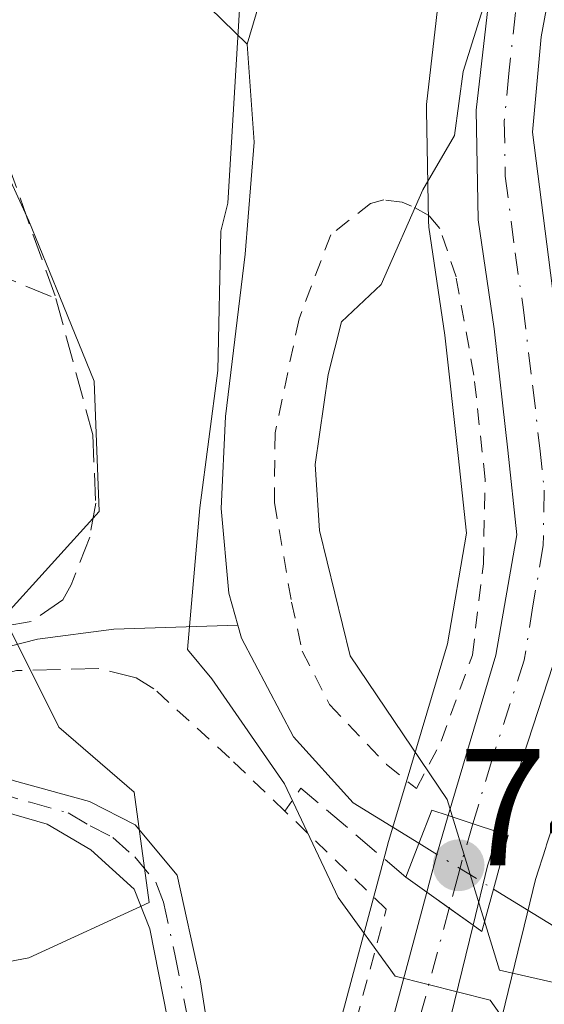
# Model space of a CAD drawing. Units: metres. Extents: x 648234 to 651707, y 4736966 to 4739353.
# Drawn here: x 649401 to 649433, y 4739101 to 4739160 of the extents above; entities that cross this region are included whole.
import ezdxf

# ---------------------------------------------------------------- set-up
doc = ezdxf.new("R2010")
doc.units = ezdxf.units.M
doc.header["$MEASUREMENT"] = 0
for name, pattern in [('DGN Style 2', [1.6480167562047852, 0.988810053722871, -0.6592067024819142]), ('DGN Style 3', [2.307223458686699, 1.648016756204785, -0.6592067024819142]), ('DGN Style 4', [2.6384748266838614, 1.318413404963828, -0.6592067024819142, 0.001648016756204785, -0.6592067024819142])]:
    doc.linetypes.add(name, pattern=pattern)
for name, color, linetype, lineweight in [('Alambrada', 7, 'DGN Style 2', 0), ('Camino Cxs', 7, 'Continuous', 0), ('Camino eje', 30, 'DGN Style 4', 13), ('Carretera de calzada única Cxs', 7, 'Continuous', 13), ('Carretera de calzada única eje', 7, 'DGN Style 4', 0), ('Corriente natural lineal', 142, 'Continuous', 13), ('Corriente natural lineal oculto', 9, 'DGN Style 4', 13), ('Espacio natural protegido', 121, 'Continuous', 13), ('Espacio natural protegido CxS', 121, 'Continuous', 0), ('Muro lineal', 1, 'DGN Style 3', 13), ('Núcleo urbano CxS', 7, 'Continuous', 0), ('Obra de contención lineal', 1, 'DGN Style 3', 13), ('Prado CxS', 92, 'Continuous', 0), ('Puente Cxs', 1, 'Continuous', 13), ('Punto de cota en terreno', 7, 'Continuous', 0), ('Rótulo de punto de cota en construcción', 7, 'Continuous', 0)]:
    doc.layers.add(name, color=color, linetype=linetype, lineweight=lineweight)
doc.styles.add('Style-Arial', font='txt')

# ---------------------------------------------------------------- blocks, each defined once
blk = doc.blocks.new('*U8')
at = {"layer": 'Prado CxS', "color": 92, "linetype": 'Continuous', "lineweight": 0}
for points in [[(649389.0793000003, 4739101.147299999, 750.2382999999973), (649401.7562999995, 4739103.5603, 749.2467999999935), (649408.9983000001, 4739106.8817, 749.0442999999942), (649408.0928999997, 4739113.521700001, 748.9891000000061), (649403.5669, 4739117.4453, 749.1588999999949), (649400.2449000003, 4739124.085100001, 749.058999999994), (649405.9792999999, 4739130.421700001, 748.2223999999987), (649405.6805999996, 4739138.269500001, 748.1521000000066), (649403.6187000005, 4739143.343900001, 748.9392999999982), (649401.7566000001, 4739147.9275, 749.1098000000056), (649396.6244999999, 4739159.0975, 749.3681999999973)], [(649426.5191000003, 4739162.276699999, 748.2584999999963), (649425.6891000001, 4739154.926700001, 748.2225000000036), (649425.6703000005, 4739154.562899999, 748.2170000000042), (649425.7906, 4739147.935500001, 747.9311000000016), (649425.8217000002, 4739147.5557, 747.9119000000064), (649426.7745000003, 4739141.045499999, 747.4805999999954), (649427.5877, 4739133.794700001, 747.0478000000003), (649428.0828999998, 4739129.128500001, 746.9952999999952), (649426.9338999996, 4739122.464500001, 746.952099999995), (649424.1145000001, 4739112.974500001, 746.1545999999945), (649424.1129000002, 4739112.968699999, 746.1542999999947), (649423.4225000005, 4739110.628699999, 746.2765000000073), (649423.4023000002, 4739110.556299999, 746.2837000000001), (649422.9139, 4739108.7327, 746.4961999999941), (649422.7962999997, 4739108.2993, 746.5553999999976), (649422.7922999999, 4739108.286499999, 746.5573000000004), (649418.2591000004, 4739091.3643, 747.8889999999956)]]:
    blk.add_polyline3d(points, dxfattribs=at)
blk = doc.blocks.new('5PATER')
at = {"layer": 'Punto de cota en terreno', "linetype": 'Continuous', "lineweight": 0}
h = blk.add_hatch(color=51, dxfattribs=at)
edge = h.paths.add_edge_path()
edge.add_ellipse((0, 0), major_axis=(-0.1095731443231308, -0.1110710700762829), ratio=0.9994222409660322, start_angle=0, end_angle=360)

msp = doc.modelspace()

# ---------------------------------------------------------------- linework, layer by layer
at = {"layer": 'Alambrada', "color": 7, "linetype": 'DGN Style 2', "lineweight": 0}
for points in [[(649425.0701000001, 4739113.7501, 747.1585000000051), (649426.5701000001, 4739116.610099999, 747.5917000000045), (649428.4401000004, 4739121.770099999, 747.4149999999936), (649429.1001000004, 4739127.270099999, 747.3959999999935), (649429.2100999998, 4739132.360099999, 748.0139000000055), (649428.5301000001, 4739138.640100001, 748.007700000002), (649427.4600999998, 4739144.550100001, 749.1637999999948), (649426.4801000003, 4739147.460100001, 750.4204000000027), (649425.8201000001, 4739148.2501, 750.685500000007), (649424.7801000001, 4739148.8201, 751.1282000000066), (649424.2100999998, 4739149.0601, 751.3730999999971), (649423.1201, 4739149.190099999, 751.8788999999962), (649422.3201000001, 4739148.9801, 752.3411000000052), (649419.9200999998, 4739147.090100001, 753.670299999998), (649418.0100999996, 4739142.020099999, 749.392200000002), (649416.5701000001, 4739135.170100001, 749.5911000000052), (649416.5301000001, 4739130.970100001, 750.9793999999966), (649417.5601000005, 4739124.970100001, 752.5679999999993), (649418.2100999998, 4739122.020099999, 752.3803999999947), (649419.8400999998, 4739118.8101, 750.1374000000069), (649423.2801000001, 4739115.190099999, 747.0531999999948), (649425.0701000001, 4739113.7501, 747.1585000000051)], [(649402.5601000005, 4739036.630100001, 749.7338000000018), (649407.0301000001, 4739048.6501, 752.6490000000049), (649410.2100999998, 4739058.840100001, 749.1958000000013), (649414.3000999996, 4739073.630100001, 749.9753000000055), (649415.5601000005, 4739078.590100001, 747.9820999999939), (649416.4600999998, 4739082.110099999, 747.8573000000034), (649419.2801000001, 4739091.7401, 752.9277000000002), (649423.2600999996, 4739106.4801, 746.9394999999931), (649417.1601, 4739112.390100001, 751.8693000000059), (649413.8300999999, 4739115.600099999, 756.8447000000016), (649409.2801000001, 4739119.7601, 759.1751999999979)]]:
    msp.add_polyline3d(points, dxfattribs=at)
at = {"layer": 'Camino Cxs', "color": 7, "linetype": 'Continuous', "lineweight": 0}
for points in [[(649415.5653999997, 4739078.6108, 747.9804000000004), (649415.2801000001, 4739079.2601, 748.069399999993), (649413.4801000003, 4739083.0701, 748.4036000000052), (649412.0900999998, 4739087.0101, 748.9357000000019), (649411.4200999998, 4739091.5701, 749.9887000000017), (649410.6300999997, 4739097.2601, 751.3462000000001), (649409.0301000001, 4739105.300100001, 750.2405), (649408.1001000004, 4739107.690099999, 749.5712000000058), (649405.4901000002, 4739110.050100001, 750.642200000002), (649402.8601000002, 4739111.600099999, 750.167300000001), (649398.8300999999, 4739112.770099999, 750.4336999999941), (649396.0000999998, 4739114.200099999, 751.2289000000019), (649393.1501000002, 4739116.9901, 751.6588000000047), (649394.9301000005, 4739117.7401, 751.4784000000074), (649397.4600999998, 4739115.6601, 750.9535999999936), (649400.8101000005, 4739114.2401, 751.3261000000057), (649405.4001000002, 4739112.960100001, 752.2596999999951), (649408.1501000002, 4739111.5701, 752.735400000005), (649410.6901000004, 4739108.530099999, 751.0231000000058), (649412.0701000001, 4739102.2401, 751.9204000000027), (649413.4200999998, 4739093.530099999, 751.4324999999953), (649413.8000999996, 4739089.300100001, 750.3843999999954), (649415.0500999996, 4739084.540100001, 748.9095999999992), (649416.4654000001, 4739082.1281, 747.8574999999983)], [(649400.8101000005, 4739114.2401, 751.3261000000057), (649405.4001000002, 4739112.960100001, 752.2596999999951), (649408.1501000002, 4739111.5701, 752.735400000005), (649410.6901000004, 4739108.530099999, 751.0231000000058), (649412.0701000001, 4739102.2401, 751.9204000000027), (649413.4200999998, 4739093.530099999, 751.4324999999953), (649413.8000999996, 4739089.300100001, 750.3843999999954), (649415.0500999996, 4739084.540100001, 748.9095999999992), (649416.4700999996, 4739082.120100001, 747.8562999999995), (649418.2100999998, 4739079.170100001, 747.3929999999964), (649417.1501000002, 4739075.0801, 748.7571000000025), (649415.5701000001, 4739078.600099999, 747.9787999999971), (649415.2801000001, 4739079.2601, 748.069399999993), (649413.4801000003, 4739083.0701, 748.4036000000052), (649412.0900999998, 4739087.0101, 748.9357000000019), (649411.4200999998, 4739091.5701, 749.9887000000017), (649410.6300999997, 4739097.2601, 751.3462000000001), (649409.0301000001, 4739105.300100001, 750.2405), (649408.1001000004, 4739107.690099999, 749.5712000000058), (649405.4901000002, 4739110.050100001, 750.642200000002), (649402.8601000002, 4739111.600099999, 750.167300000001), (649398.8300999999, 4739112.770099999, 750.4336999999941)]]:
    msp.add_polyline3d(points, dxfattribs=at)
at = {"layer": 'Camino eje', "color": 30, "linetype": 'DGN Style 4', "lineweight": 13}
msp.add_polyline3d([(649394.0503000002, 4739117.3693, 751.5081999999966), (649396.7301000003, 4739114.9301, 751.0458999999975), (649399.8201000001, 4739113.505100001, 750.7759999999981), (649401.8350999998, 4739112.920100001, 750.4809999999999), (649404.1300999997, 4739112.280099999, 750.9928999999976), (649405.4451000001, 4739111.505100001, 751.3460000000051), (649406.8201000001, 4739110.8101, 751.520399999994), (649408.1250999998, 4739109.630100001, 751.1484000000055), (649409.3951000003, 4739108.110099999, 750.2430000000023), (649409.8601000002, 4739106.915100001, 749.9428000000045), (649410.5500999996, 4739103.770099999, 751.0997000000062), (649411.3501000004, 4739099.7501, 751.4946000000054), (649412.0251000002, 4739095.395099999, 750.8280999999988), (649412.4200999998, 4739092.550100001, 750.449099999998), (649412.6101000002, 4739090.4351, 749.9446999999927), (649412.9451000001, 4739088.155099999, 749.4245999999986), (649413.5701000001, 4739085.7751, 749.056899999996), (649414.2651000004, 4739083.8051, 748.5899000000064), (649414.9751000004, 4739082.595100001, 748.1119000000036), (649415.8750999998, 4739080.690099999, 747.9179000000004), (649416.8174999999, 4739079.050100001, 747.588699999993), (649419.0201000003, 4739074.780099999, 749.4784000000074)], dxfattribs=at)
at = {"layer": 'Carretera de calzada única Cxs', "color": 7, "linetype": 'Continuous', "lineweight": 13, "extrusion": (-0.316167480365028, -0.9486302607234445, 0.01177933781668399), "elevation": -4700984.059557068, "flags": 128}
msp.add_lwpolyline([(-882345.0814193753, 56126.9174269077), (-882346.6910190858, 56126.11757141469), (-882348.2595090597, 56125.58603453729)], dxfattribs=at)
msp.add_lwpolyline([(-882345.0814193753, 56126.9174269077), (-882346.6910190858, 56126.11757141469), (-882348.2595090597, 56125.58603453729)], dxfattribs=at)
at = {"layer": 'Carretera de calzada única Cxs', "color": 7, "linetype": 'Continuous', "lineweight": 13, "extrusion": (-0.4843871014643982, 0.004216223204690554, 0.8748436199669098), "elevation": -293939.5108498499, "flags": 128}
msp.add_lwpolyline([(-4744584.1963602, 532404.5166833804), (-4744582.15069289, 532403.7825875944), (-4744578.573255716, 532402.823680135)], dxfattribs=at)
at = {"layer": 'Carretera de calzada única Cxs', "color": 7, "linetype": 'Continuous', "lineweight": 13, "extrusion": (0.9667193703226236, -0.2548421718678155, 0.02256383125103098), "elevation": -579895.2011683615, "flags": 128}
msp.add_lwpolyline([(4748067.615700608, 13835.57293912884), (4748079.420092763, 13838.27812785813), (4748096.926209335, 13835.18133942926)], dxfattribs=at)
at = {"layer": 'Carretera de calzada única Cxs', "color": 7, "linetype": 'Continuous', "lineweight": 13, "extrusion": (0.5806636251721697, 0.814143560690052, 0.00013034123577776), "elevation": 4235411.835624282, "flags": 128}
msp.add_lwpolyline([(2223101.622037669, 194.9526889729884), (2223099.951558697, 195.0809889740749), (2223098.195056492, 195.6751889791291)], dxfattribs=at)
msp.add_lwpolyline([(2223101.622037669, 194.9526889729884), (2223099.951558697, 195.0809889740749), (2223098.195056492, 195.6751889791291)], dxfattribs=at)
at = {"layer": 'Carretera de calzada única Cxs', "color": 7, "linetype": 'Continuous', "lineweight": 13}
for points in [[(649426.9901000002, 4739112.120100001, 747.2127999999939), (649429.8601000002, 4739121.780099999, 747.3962999999932), (649431.1101000002, 4739129.030099999, 747.7069999999949), (649430.5701000001, 4739134.120100001, 748.162599999996), (649429.7500999998, 4739141.4301, 748.8291000000027), (649428.7901, 4739147.9901, 750.8255000000064), (649428.6700999998, 4739154.590100001, 751.1218999999984), (649429.5000999998, 4739161.940099999, 752.0745000000024), (649429.9301000005, 4739164.700099999, 751.2798999999941), (649430.6401000004, 4739169.290100001, 750.4014000000025), (649430.3501000004, 4739174.2601, 750.4802999999956), (649428.2901, 4739179.380100001, 750.2330999999978), (649426.4401000004, 4739182.1501, 750.4948000000004), (649424.0685000002, 4739184.6887, 751.1597999999941), (649423.6801000005, 4739185.100099999, 751.1319999999978)], [(649433.9801000003, 4739166.620100001, 749.7425999999978), (649432.5800999999, 4739159.0001, 750.3255000000064), (649432.0601000005, 4739153.2601, 751.4526999999945), (649433.2401000002, 4739144.0101, 751.1775000000052), (649434.4101, 4739134.390100001, 749.5763000000007), (649434.3000999996, 4739127.7301, 747.9455000000017), (649433.2701000003, 4739121.1601, 747.4170000000014), (649430.0100999996, 4739111.130100001, 748.5440999999992), (649428.4801000003, 4739111.630100001, 747.7443000000059), (649426.9901000002, 4739112.120100001, 747.2127999999939), (649429.8601000002, 4739121.780099999, 747.3962999999932), (649431.1101000002, 4739129.030099999, 747.7069999999949), (649430.5701000001, 4739134.120100001, 748.162599999996), (649429.7500999998, 4739141.4301, 748.8291000000027), (649428.7901, 4739147.9901, 750.8255000000064), (649428.6700999998, 4739154.590100001, 751.1218999999984), (649429.5000999998, 4739161.940099999, 752.0745000000024)], [(649433.9801000003, 4739166.620100001, 749.7425999999978), (649432.5800999999, 4739159.0001, 750.3255000000064), (649432.0601000005, 4739153.2601, 751.4526999999945), (649433.2401000002, 4739144.0101, 751.1775000000052), (649434.4101, 4739134.390100001, 749.5763000000007), (649434.3000999996, 4739127.7301, 747.9455000000017), (649433.2701000003, 4739121.1601, 747.4170000000014), (649430.0100999996, 4739111.130100001, 748.5440999999992)], [(649425.6901000004, 4739107.5101, 747.0014999999986), (649425.8388999999, 4739108.0559, 747.0203000000038), (649426.3000999996, 4739109.780099999, 747.0893999999971), (649426.9901000002, 4739112.120100001, 747.2127999999939)], [(649404.4801000003, 4739029.120100001, 750.8439000000071), (649410.4401000004, 4739050.940099999, 750.1043000000063), (649415.4401000004, 4739068.540100001, 750.6107000000048), (649417.1501000002, 4739075.0801, 748.7571000000025), (649418.2100999998, 4739079.170100001, 747.3929999999964), (649421.1601, 4739090.600099999, 750.0975000000036), (649425.6901000004, 4739107.5101, 747.0014999999986), (649428.4801000003, 4739105.520099999, 747.724000000002), (649420.9101, 4739074.4901, 750.5326999999961), (649414.8501000004, 4739053.7501, 746.498000000007), (649408.4801000003, 4739028.5801, 752.2422999999981)], [(649428.4801000003, 4739105.520099999, 747.724000000002), (649420.9101, 4739074.4901, 750.5326999999961), (649414.8501000004, 4739053.7501, 746.498000000007), (649408.4801000003, 4739028.5801, 752.2422999999981)]]:
    msp.add_polyline3d(points, dxfattribs=at)
msp.add_polyline3d([(649430.0100999996, 4739111.130100001, 748.5440999999992), (649429.3501000004, 4739109.090100001, 748.1885000000038), (649428.4801000003, 4739105.520099999, 747.724000000002), (649425.6901000004, 4739107.5101, 747.0014999999986), (649425.8388999999, 4739108.0559, 747.0203000000038), (649426.3000999996, 4739109.780099999, 747.0893999999971), (649426.9901000002, 4739112.120100001, 747.2127999999939), (649428.4801000003, 4739111.630100001, 747.7443000000059)], close=True, dxfattribs=at)
at = {"layer": 'Carretera de calzada única eje', "color": 7, "linetype": 'DGN Style 4', "lineweight": 0}
for points in [[(649432.5401, 4739171.600099999, 749.7655999999988), (649432.5701000001, 4739171.030099999, 749.7372000000032), (649432.5500999996, 4739169.300100001, 749.6309000000037), (649432.1901000004, 4739167.0001, 749.701199999996), (649431.2500999998, 4739161.850099999, 750.8168000000006), (649431.0401, 4739160.470100001, 751.077900000004), (649430.6300999997, 4739156.790100001, 751.4559000000008), (649430.3601000002, 4739153.920100001, 751.0570000000008), (649430.4200999998, 4739150.620100001, 751.3276000000043), (649431.0100999996, 4739146.0001, 751.613599999997), (649431.4901000002, 4739142.720100001, 749.558999999994), (649432.0800999999, 4739137.9101, 748.4713000000047), (649432.4901000002, 4739134.2501, 748.4162000000069), (649432.7600999996, 4739131.710100001, 748.3969999999972), (649432.7001, 4739128.380100001, 747.7277999999933), (649432.0800999999, 4739124.7501, 747.4302000000025), (649431.5601000005, 4739121.470100001, 747.3776000000071), (649429.6001000004, 4739115.4301, 747.905700000003), (649428.4709000001, 4739111.633099999, 747.7396000000008)], [(649428.4709000001, 4739111.633099999, 747.7396000000008), (649427.8201000001, 4739109.4301, 747.3276000000043), (649427.5800999999, 4739108.520099999, 747.1573999999965), (649427.0500999996, 4739106.540100001, 747.1297999999952)], [(649427.0500999996, 4739106.540100001, 747.1297999999952), (649425.2500999998, 4739099.840100001, 747.6432000000059), (649421.0401, 4739082.540100001, 747.0501999999979), (649419.5601000005, 4739076.8301, 747.9968999999984), (649419.0201000003, 4739074.780099999, 749.4784000000074)]]:
    msp.add_polyline3d(points, dxfattribs=at)
at = {"layer": 'Corriente natural lineal', "color": 142, "linetype": 'Continuous', "lineweight": 13, "extrusion": (-0.01731341730959508, -0.05874195158826731, 0.9981230528871005), "elevation": -288885.0825120889, "flags": 128}
msp.add_lwpolyline([(-716899.6503492228, 4720589.41406598), (-716899.6503492228, 4720595.367664317)], dxfattribs=at)
at = {"layer": 'Corriente natural lineal', "color": 142, "linetype": 'Continuous', "lineweight": 13}
for points in [[(649394.1748000003, 4739184.9562, 749.656099999993), (649395.2959000003, 4739183.174000001, 749.7850000000036), (649396.1601, 4739181.800100001, 749.619000000006), (649397.0000999998, 4739179.370100001, 749.2149999999965), (649400.4401000004, 4739173.270099999, 748.7495000000055), (649405.8400999998, 4739167.4001, 748.0929000000033), (649414.8901000004, 4739158.5601, 747.3338999999978)], [(649414.3356, 4739123.590299999, 746.420499999993), (649413.7801000001, 4739125.520099999, 746.439400000003), (649413.3300999999, 4739130.600099999, 746.5041999999958), (649413.5900999998, 4739136.140100001, 746.686799999996), (649414.7701000003, 4739145.9301, 746.9284000000043), (649415.3201000001, 4739152.670100001, 747.1998000000021), (649414.8901000004, 4739158.5601, 747.3338999999978)], [(649393.8910999997, 4739119.204399999, 749.8608999999997), (649395.5900999998, 4739120.210100001, 749.6542999999947), (649400.5601000005, 4739122.300100001, 748.9625999999989), (649402.2701000003, 4739122.7401, 748.7179000000033), (649406.8701, 4739123.340100001, 747.6518000000069), (649414.3356, 4739123.590299999, 746.420499999993)], [(649425.2240000004, 4739110.450099999, 746.3276999999945), (649421.2701000003, 4739112.890100001, 746.1276000000071), (649417.6700999998, 4739116.860099999, 746.1772999999957), (649414.5601000005, 4739122.8101, 746.4089999999997), (649414.3356, 4739123.590299999, 746.420499999993)], [(649429.7078, 4739107.691500001, 746.2372000000032), (649434.4801000003, 4739104.7601, 746.1306000000042), (649443.2001, 4739098.870100001, 745.4149000000034), (649448.6843999998, 4739093.585999999, 745.6493000000046), (649452.6815, 4739088.635600001, 745.3028000000049), (649455.1928000003, 4739084.692, 745.0840000000027), (649457.3579000002, 4739070.6424, 744.2820000000065), (649462.4379000004, 4739062.598999999, 744.436600000001), (649463.9194999998, 4739053.920600001, 743.720100000006), (649460.7445, 4739048.0998, 743.3635000000068), (649454.9122000001, 4739044.5163, 743.2988000000041)]]:
    msp.add_polyline3d(points, dxfattribs=at)
at = {"layer": 'Corriente natural lineal oculto', "color": 9, "linetype": 'DGN Style 4', "lineweight": 13, "extrusion": (0.01463949733815655, -0.009006761527752432, 0.9998522707702715), "elevation": -32430.56139406671, "flags": 128}
msp.add_lwpolyline([(649344.6975738377, 4739010.57808905), (649349.1822182282, 4739007.819377154)], dxfattribs=at)
at = {"layer": 'Espacio natural protegido', "color": 121, "linetype": 'Continuous', "lineweight": 13, "flags": 128}
for points in [[(649432.4219000017, 4739096.889199999), (649429.5159000009, 4739100.998600001), (649423.7990000006, 4739102.443199998), (649420.3741000012, 4739107.190200001), (649417.1411000006, 4739114.029200001), (649412.769100001, 4739120.349200001), (649411.2951000007, 4739122.111199998), (649412.0490000005, 4739130.6402), (649413.1241000004, 4739138.9122), (649413.308100001, 4739147.3022), (649413.731100002, 4739148.984300001), (649414.5255000023, 4739162.329700002), (649415.7257000023, 4739167.61), (649416.8057000019, 4739171.210200001), (649417.4057000009, 4739173.850400004), (649420.1659000012, 4739179.370599999), (649422.6860999999, 4739182.250800002), (649426.1297000021, 4739187.631399999), (649424.6061000022, 4739189.451399999), (649422.3261000002, 4739194.3716), (649421.726, 4739198.452000001), (649422.5661000015, 4739204.572200002), (649425.2063000011, 4739211.652800002)], [(649429.1665000014, 4739161.009600001), (649427.8850000014, 4739156.925200002), (649427.3695000008, 4739153.071), (649425.4567000008, 4739149.7894), (649422.9431000008, 4739144.101000002), (649420.5619000017, 4739141.852100001), (649419.7681000006, 4739138.677), (649418.9743000017, 4739133.2531), (649419.2389000021, 4739129.284199999), (649421.0909000004, 4739121.743700001), (649426.930100002, 4739113.0913), (649430.0651000018, 4739102.820299998), (649437.5741000009, 4739101.101200001), (649444.0730999998, 4739098.6122)]]:
    msp.add_lwpolyline(points, dxfattribs=at)
at = {"layer": 'Espacio natural protegido CxS', "color": 121, "linetype": 'Continuous', "lineweight": 0, "flags": 128}
for points in [[(649432.4219000011, 4739096.889199999), (649429.5159000005, 4739100.998600001), (649423.7990000001, 4739102.443199999), (649420.3741000006, 4739107.1902), (649417.1411, 4739114.029200001), (649412.7691000004, 4739120.3492), (649411.2951000001, 4739122.111199998), (649412.0489999999, 4739130.640199999), (649413.1240999997, 4739138.912199999), (649413.3081000004, 4739147.3022), (649413.7311000014, 4739148.984300001), (649414.5254999995, 4739162.329700002), (649415.7256999996, 4739167.609999999), (649416.8057000014, 4739171.210200001), (649417.4057000005, 4739173.850400002), (649420.1659000006, 4739179.3706), (649422.6860999994, 4739182.250800001), (649426.1296999994, 4739187.6314), (649424.6060999995, 4739189.451400001), (649422.3260999996, 4739194.371599999), (649421.7259999996, 4739198.452000001), (649422.5661000009, 4739204.5722), (649425.2063000004, 4739211.6528)], [(649429.1665000009, 4739161.0096), (649427.8850000009, 4739156.925200001), (649427.3695000003, 4739153.071000001), (649425.4567000002, 4739149.789399999), (649422.9431000003, 4739144.101000001), (649420.5619000011, 4739141.8521), (649419.7681, 4739138.676999999), (649418.974299999, 4739133.2531), (649419.2388999994, 4739129.284200001), (649421.0908999998, 4739121.743700001), (649426.9301000013, 4739113.091299999), (649430.0651000012, 4739102.8203), (649437.5741000003, 4739101.101200001), (649444.0730999992, 4739098.612199999)]]:
    msp.add_lwpolyline(points, dxfattribs=at)
at = {"layer": 'Muro lineal', "color": 1, "linetype": 'DGN Style 3', "lineweight": 13}
for points in [[(649401.9001000002, 4739123.800100001, 754.2284000000074), (649394.7301000003, 4739122.550100001, 752.4885000000068), (649394.8901000004, 4739121.5801, 752.2620000000024), (649393.1201, 4739120.300100001, 752.2724000000018)], [(649409.2801000001, 4739119.7601, 759.1751999999979), (649408.2100999998, 4739120.420100001, 759.0476999999955), (649405.9600999998, 4739120.9801, 757.8855999999942), (649401.0100999996, 4739120.850099999, 754.2428999999976), (649397.5301000001, 4739119.9101, 751.5749999999972), (649394.9200999998, 4739117.7401, 751.4792000000016)]]:
    msp.add_polyline3d(points, dxfattribs=at)
at = {"layer": 'Núcleo urbano CxS', "color": 7, "linetype": 'Continuous', "lineweight": 0}
for points in [[(649418.2591000004, 4739091.3643, 747.8889999999956), (649422.7922999999, 4739108.286499999, 746.5573000000004), (649422.7962999997, 4739108.2993, 746.5553999999976), (649422.9139, 4739108.7327, 746.4961999999941), (649423.4023000002, 4739110.556299999, 746.2837000000001), (649423.4225000005, 4739110.628699999, 746.2765000000073), (649424.1129000002, 4739112.968699999, 746.1542999999947), (649424.1145000001, 4739112.974500001, 746.1545999999945), (649426.9338999996, 4739122.464500001, 746.952099999995), (649428.0828999998, 4739129.128500001, 746.9952999999952), (649427.5877, 4739133.794700001, 747.0478000000003), (649426.7745000003, 4739141.045499999, 747.4805999999954), (649425.8217000002, 4739147.5557, 747.9119000000064), (649425.7906, 4739147.935500001, 747.9311000000016), (649425.6703000005, 4739154.562899999, 748.2170000000042), (649425.6891000001, 4739154.926700001, 748.2225000000036), (649426.5191000003, 4739162.276699999, 748.2584999999963)], [(649426.5191000003, 4739162.276699999, 748.2584999999963), (649425.6891000001, 4739154.926700001, 748.2225000000036), (649425.6703000005, 4739154.562899999, 748.2170000000042), (649425.7906, 4739147.935500001, 747.9311000000016), (649425.8217000002, 4739147.5557, 747.9119000000064), (649426.7745000003, 4739141.045499999, 747.4805999999954), (649427.5877, 4739133.794700001, 747.0478000000003), (649428.0828999998, 4739129.128500001, 746.9952999999952), (649426.9338999996, 4739122.464500001, 746.952099999995), (649424.1145000001, 4739112.974500001, 746.1545999999945), (649424.1129000002, 4739112.968699999, 746.1542999999947), (649423.4225000005, 4739110.628699999, 746.2765000000073), (649423.4023000002, 4739110.556299999, 746.2837000000001), (649422.9139, 4739108.7327, 746.4961999999941), (649422.7962999997, 4739108.2993, 746.5553999999976), (649422.7922999999, 4739108.286499999, 746.5573000000004), (649418.2591000004, 4739091.3643, 747.8889999999956)], [(649435.0861000001, 4739160.998299999, 749.3815000000033), (649435.1429000003, 4739158.1777, 749.5377000000008), (649434.7901, 4739157.6601, 749.4842999999966), (649434.0301000001, 4739155.630100001, 749.2369000000036), (649433.6700999998, 4739152.5601, 749.0108999999939), (649434.1801000005, 4739149.5101, 748.991599999994), (649436.1835000003, 4739144.6448, 749.3536000000023), (649436.2171, 4739144.381100001, 749.3543000000063), (649437.3881000001, 4739134.7523, 748.5905000000057), (649437.4099000003, 4739134.365300001, 748.5314999999973), (649437.2997000003, 4739127.680500001, 747.756899999993), (649437.2638999998, 4739127.265500001, 747.7241999999969), (649436.2292999999, 4739120.667300001, 747.3732000000019), (649436.1231000006, 4739120.2327, 747.3570000000037), (649432.9785000002, 4739110.604699999, 746.6364000000032), (649432.9237000003, 4739110.421700001, 746.6051000000007), (649432.9079, 4739110.353700001, 746.5941000000021), (649432.8645000001, 4739110.206700001, 746.5687000000034), (649432.2385, 4739108.272100001, 746.2560999999987), (649431.3947000002, 4739104.8095, 746.122199999998), (649431.3783, 4739104.7435, 746.1223000000027), (649423.8246999999, 4739073.779100001, 746.1726000000053)], [(649396.6244999999, 4739159.0975, 749.3681999999973), (649401.7566000001, 4739147.9275, 749.1098000000056), (649403.6187000005, 4739143.343900001, 748.9392999999982), (649405.6805999996, 4739138.269500001, 748.1521000000066), (649405.9792999999, 4739130.421700001, 748.2223999999987), (649400.2449000003, 4739124.085100001, 749.058999999994), (649403.5669, 4739117.4453, 749.1588999999949), (649408.0928999997, 4739113.521700001, 748.9891000000061), (649408.9983000001, 4739106.8817, 749.0442999999942), (649401.7562999995, 4739103.5603, 749.2467999999935), (649389.0793000003, 4739101.147299999, 750.2382999999973)], [(649389.0793000003, 4739101.147299999, 750.2382999999973), (649401.7562999995, 4739103.5603, 749.2467999999935), (649408.9983000001, 4739106.8817, 749.0442999999942), (649408.0928999997, 4739113.521700001, 748.9891000000061), (649403.5669, 4739117.4453, 749.1588999999949), (649400.2449000003, 4739124.085100001, 749.058999999994), (649405.9792999999, 4739130.421700001, 748.2223999999987), (649405.6805999996, 4739138.269500001, 748.1521000000066), (649403.6187000005, 4739143.343900001, 748.9392999999982), (649401.7566000001, 4739147.9275, 749.1098000000056), (649396.6244999999, 4739159.0975, 749.3681999999973)], [(649436.1835000003, 4739144.6448, 749.3536000000023), (649436.2171, 4739144.381100001, 749.3543000000063), (649437.3881000001, 4739134.7523, 748.5905000000057), (649437.4099000003, 4739134.365300001, 748.5314999999973), (649437.2997000003, 4739127.680500001, 747.756899999993), (649437.2638999998, 4739127.265500001, 747.7241999999969), (649436.2292999999, 4739120.667300001, 747.3732000000019), (649436.1231000006, 4739120.2327, 747.3570000000037), (649432.9785000002, 4739110.604699999, 746.6364000000032), (649432.9237000003, 4739110.421700001, 746.6051000000007), (649432.9079, 4739110.353700001, 746.5941000000021), (649432.8645000001, 4739110.206700001, 746.5687000000034), (649432.2385, 4739108.272100001, 746.2560999999987), (649431.3947000002, 4739104.8095, 746.122199999998), (649431.3783, 4739104.7435, 746.1223000000027), (649423.8246999999, 4739073.779100001, 746.1726000000053), (649423.7896999996, 4739073.648700001, 746.1707000000025), (649417.7451, 4739052.961100001, 745.4398999999976), (649411.3882999998, 4739027.8441, 744.8760000000038)]]:
    msp.add_polyline3d(points, dxfattribs=at)
at = {"layer": 'Obra de contención lineal', "color": 1, "linetype": 'DGN Style 3', "lineweight": 13, "extrusion": (0.05880504565927051, -0.1648792189188114, 0.9845591956676519), "elevation": -742459.3826716387, "flags": 128}
msp.add_lwpolyline([(2203680.83466761, 4180186.626838204), (2203680.83466761, 4180161.350343785)], dxfattribs=at)
at = {"layer": 'Obra de contención lineal', "color": 1, "linetype": 'DGN Style 3', "lineweight": 13, "extrusion": (0.3443835145675802, -0.14321314447095, 0.927841575994967), "elevation": -454367.6783500762, "flags": 128}
msp.add_lwpolyline([(4625210.866561465, 1132342.79253614), (4625210.866561465, 1132333.221105421)], dxfattribs=at)
at = {"layer": 'Obra de contención lineal', "color": 1, "linetype": 'DGN Style 3', "lineweight": 13, "extrusion": (0.5538628849954388, -0.01308167439323446, 0.832505119755788), "elevation": 298318.4716999366, "flags": 128}
msp.add_lwpolyline([(4753121.556656048, -446925.8787855865), (4753126.765931306, -446918.1373312987), (4753125.363648172, -446917.0236477678)], dxfattribs=at)
at = {"layer": 'Obra de contención lineal', "color": 1, "linetype": 'DGN Style 3', "lineweight": 13}
msp.add_polyline3d([(649403.3901000004, 4739143.2501, 750.2431000000071), (649405.6001000004, 4739135.040100001, 749.3601999999955), (649405.7801000001, 4739130.920100001, 750.4716999999946), (649405.4200999998, 4739128.890100001, 751.8755999999995), (649404.3101000005, 4739126.0101, 753.6763999999966), (649403.8000999996, 4739125.110099999, 754.2265000000043), (649401.9001000002, 4739123.800100001, 754.2284000000074)], dxfattribs=at)
at = {"layer": 'Prado CxS', "color": 92, "linetype": 'Continuous', "lineweight": 0}
for points in [[(649426.5191000003, 4739162.276699999, 748.2584999999963), (649425.6891000001, 4739154.926700001, 748.2225000000036), (649425.6703000005, 4739154.562899999, 748.2170000000042), (649425.7906, 4739147.935500001, 747.9311000000016), (649425.8217000002, 4739147.5557, 747.9119000000064), (649426.7745000003, 4739141.045499999, 747.4805999999954), (649427.5877, 4739133.794700001, 747.0478000000003), (649428.0828999998, 4739129.128500001, 746.9952999999952), (649426.9338999996, 4739122.464500001, 746.952099999995), (649424.1145000001, 4739112.974500001, 746.1545999999945), (649424.1129000002, 4739112.968699999, 746.1542999999947), (649423.4225000005, 4739110.628699999, 746.2765000000073), (649423.4023000002, 4739110.556299999, 746.2837000000001), (649422.9139, 4739108.7327, 746.4961999999941), (649422.7962999997, 4739108.2993, 746.5553999999976), (649422.7922999999, 4739108.286499999, 746.5573000000004), (649418.2591000004, 4739091.3643, 747.8889999999956)], [(649389.0793000003, 4739101.147299999, 750.2382999999973), (649401.7562999995, 4739103.5603, 749.2467999999935), (649408.9983000001, 4739106.8817, 749.0442999999942), (649408.0928999997, 4739113.521700001, 748.9891000000061), (649403.5669, 4739117.4453, 749.1588999999949), (649400.2449000003, 4739124.085100001, 749.058999999994), (649405.9792999999, 4739130.421700001, 748.2223999999987), (649405.6805999996, 4739138.269500001, 748.1521000000066), (649403.6187000005, 4739143.343900001, 748.9392999999982), (649401.7566000001, 4739147.9275, 749.1098000000056), (649396.6244999999, 4739159.0975, 749.3681999999973)], [(649436.1835000003, 4739144.6448, 749.3536000000023), (649436.2171, 4739144.381100001, 749.3543000000063), (649437.3881000001, 4739134.7523, 748.5905000000057), (649437.4099000003, 4739134.365300001, 748.5314999999973), (649437.2997000003, 4739127.680500001, 747.756899999993), (649437.2638999998, 4739127.265500001, 747.7241999999969), (649436.2292999999, 4739120.667300001, 747.3732000000019), (649436.1231000006, 4739120.2327, 747.3570000000037), (649432.9785000002, 4739110.604699999, 746.6364000000032), (649432.9237000003, 4739110.421700001, 746.6051000000007), (649432.9079, 4739110.353700001, 746.5941000000021), (649432.8645000001, 4739110.206700001, 746.5687000000034), (649432.2385, 4739108.272100001, 746.2560999999987), (649431.3947000002, 4739104.8095, 746.122199999998), (649431.3783, 4739104.7435, 746.1223000000027), (649423.8246999999, 4739073.779100001, 746.1726000000053), (649423.7896999996, 4739073.648700001, 746.1707000000025), (649417.7451, 4739052.961100001, 745.4398999999976), (649411.3882999998, 4739027.8441, 744.8760000000038)], [(649423.8246999999, 4739073.779100001, 746.1726000000053), (649431.3783, 4739104.7435, 746.1223000000027), (649431.3947000002, 4739104.8095, 746.122199999998), (649432.2385, 4739108.272100001, 746.2560999999987), (649432.8645000001, 4739110.206700001, 746.5687000000034)]]:
    msp.add_polyline3d(points, dxfattribs=at)
at = {"layer": 'Puente Cxs', "color": 1, "linetype": 'Continuous', "lineweight": 13}
msp.add_polyline3d([(649429.7100999998, 4739107.700099999, 748.3996999999946), (649429.0100999996, 4739105.140100001, 747.9866999999941), (649428.4801000003, 4739105.520099999, 747.724000000002), (649427.0500999996, 4739106.540100001, 747.1297999999952), (649425.6901000004, 4739107.5101, 747.0014999999986), (649424.4301000005, 4739108.4101, 746.9628999999986), (649425.2200999996, 4739110.440099999, 747.0366000000067), (649426.0000999998, 4739112.440099999, 747.1395000000048), (649426.9901000002, 4739112.120100001, 747.2127999999939), (649428.4801000003, 4739111.630100001, 747.7443000000059), (649430.0100999996, 4739111.130100001, 748.5440999999992), (649430.5900999998, 4739110.940099999, 748.8552999999956)], close=True, dxfattribs=at)
for points in [[(649424.4326, 4739108.4165, 746.9630999999936), (649425.2200999996, 4739110.440099999, 747.0366000000067), (649426.0000999998, 4739112.440099999, 747.1395000000048), (649426.9901000002, 4739112.120100001, 747.2127999999939), (649428.4801000003, 4739111.630100001, 747.7443000000059), (649430.0100999996, 4739111.130100001, 748.5440999999992), (649430.5900999998, 4739110.940099999, 748.8552999999956), (649429.7100999998, 4739107.700099999, 748.3996999999946)], [(649429.7100999998, 4739107.700099999, 748.3996999999946), (649429.0100999996, 4739105.140100001, 747.9866999999941), (649428.4801000003, 4739105.520099999, 747.724000000002), (649427.0500999996, 4739106.540100001, 747.1297999999952), (649425.6901000004, 4739107.5101, 747.0014999999986), (649424.4301000005, 4739108.4101, 746.9628999999986), (649424.4326, 4739108.4165, 746.9630999999936)]]:
    msp.add_polyline3d(points, dxfattribs=at)

# ---------------------------------------------------------------- block references
at = {"layer": 'Prado CxS', "color": 92, "linetype": 'Continuous', "lineweight": 0}
msp.add_blockref('*U8', (0, 0), dxfattribs=at)
at = {"layer": 'Punto de cota en terreno', "color": 7, "linetype": 'Continuous', "lineweight": 0, "xscale": 10, "yscale": 10, "zscale": 10}
msp.add_blockref('5PATER', (649427.6125999996, 4739109.129000001, 747.0145000000048), dxfattribs=at)

# ---------------------------------------------------------------- texts
at = {"layer": 'Rótulo de punto de cota en construcción', "color": 7, "linetype": 'Continuous', "lineweight": 0, "style": 'Style-Arial'}
msp.add_text('747,01', height=7.000000000000002, dxfattribs=at).set_placement((649427.6135, 4739109.129899999))

doc.saveas('drawing.dxf')
